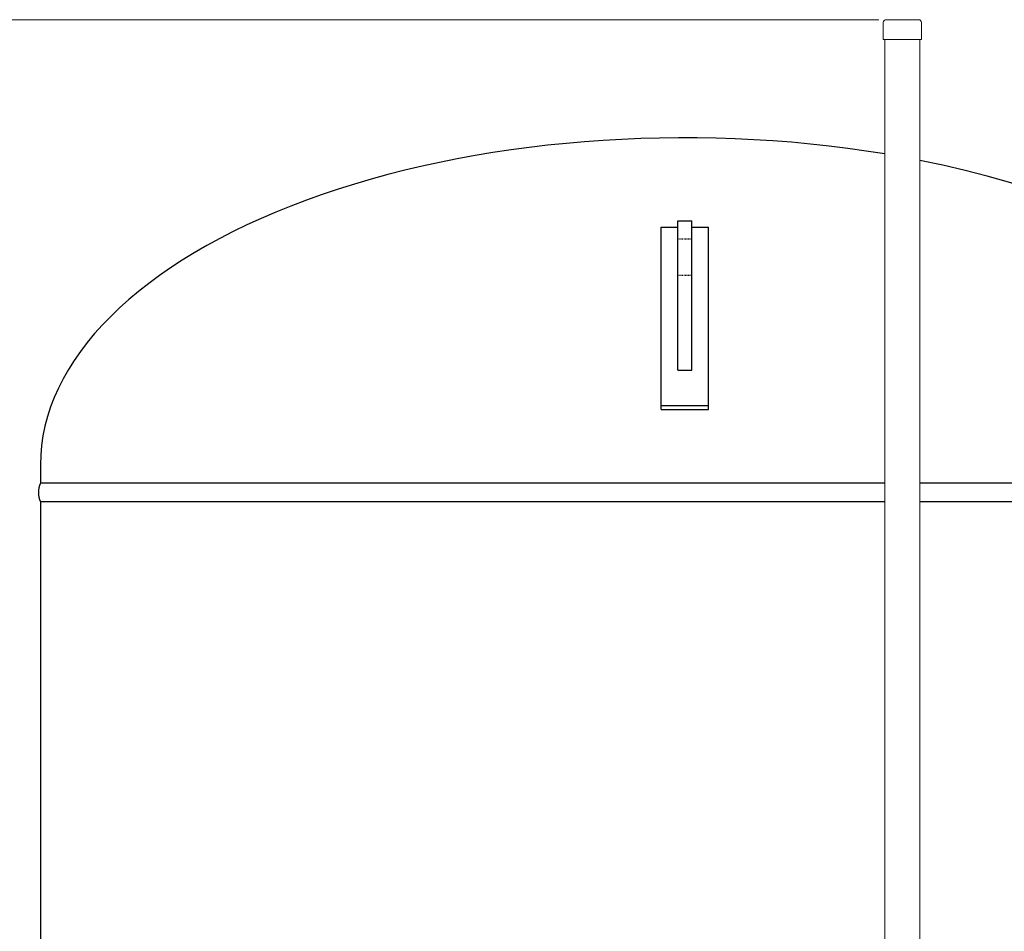
# Model space of a CAD drawing. Units: millimetres. Extents: x -2904 to 9215, y 20 to 8290.
# Drawn here: x 2367 to 3725, y 2997 to 4254 of the extents above; entities that cross this region are included whole.
import ezdxf

# ---------------------------------------------------------------- set-up
doc = ezdxf.new("R2010")
doc.units = ezdxf.units.MM
doc.linetypes.add('DOT', pattern=[2, 1, -1])
doc.layers.add('GR1_01', color=7, linetype='Continuous')
doc.layers.add('図面枠', color=7, linetype='Continuous', lineweight=50)

msp = doc.modelspace()

# ---------------------------------------------------------------- linework, layer by layer
at = {"layer": 'GR1_01', "color": 1, "linetype": 'Continuous', "lineweight": 13}
for p, q in [((3558.3, 4249.7), (3558.3, 4226.4)), ((3562.3, 4253.7), (3606.9, 4253.7)), ((3610.9, 4249.7), (3610.9, 4226.4)), ((3558.3, 4226.4), (3610.9, 4226.4)), ((3560.3, 4226.4), (3560.3, 2741.5)), ((3608.9, 4226.4), (3608.9, 2741.5))]:
    msp.add_line(p, q, dxfattribs=at)
at = {"layer": 'GR1_01', "color": 4, "linetype": 'Continuous', "lineweight": 25}
for p, q in [((3252.1, 3716.4), (3252.1, 3967.7)), ((3252.1, 3967.7), (3275.1, 3967.7)), ((3275.1, 3976.4), (3294.1, 3976.4)), ((3275.1, 3770.5), (3275.1, 3976.4)), ((3294.1, 3770.5), (3294.1, 3976.4)), ((3294.1, 3967.7), (3317.1, 3967.7)), ((3317.1, 3716.4), (3317.1, 3967.7)), ((3275.1, 3770.5), (3294.1, 3770.5)), ((3252.1, 3721.8), (3317.1, 3721.8)), ((3252.1, 3716.4), (3317.1, 3716.4)), ((2396, 3639.4), (2396, 3614.9)), ((3560.3, 3614.9), (2397.4, 3614.9)), ((4173.2, 3614.9), (3608.9, 3614.9)), ((3560.3, 3588.9), (2396, 3588.9)), ((2396, 3588.9), (2396, 1373.9)), ((4173.2, 3588.9), (3608.9, 3588.9))]:
    msp.add_line(p, q, dxfattribs=at)
at = {"layer": 'GR1_01', "color": 4, "linetype": 'DOT', "lineweight": 25}
for p, q in [((3275.1, 3951.4), (3294.1, 3951.4)), ((3275.1, 3901.4), (3294.1, 3901.4))]:
    msp.add_line(p, q, dxfattribs=at)
at = {"layer": 'GR1_01', "color": 1, "linetype": 'Continuous', "lineweight": 13}
for centre, start, end in [((3562.3, 4249.7), 90, 180), ((3606.9, 4249.7), 0, 90)]:
    msp.add_arc(centre, 4, start, end, dxfattribs=at)
at = {"layer": 'GR1_01', "color": 4, "linetype": 'Continuous', "lineweight": 25}
msp.add_arc((2427, 3601.9), 33.6, 157.2425, 202.7575, dxfattribs=at)
for start_param, end_param in [(1.255326, 3.141593), (0, 1.197211)]:
    msp.add_ellipse((3284.6, 3639.8), major_axis=(888.6, 0), ratio=0.507652, start_param=start_param, end_param=end_param, dxfattribs=at)
at = {"layer": '図面枠', "color": 6, "lineweight": 9}
msp.add_line((3552.3, 4253.7), (1201.7, 4253.7), dxfattribs=at)

doc.saveas('drawing.dxf')
